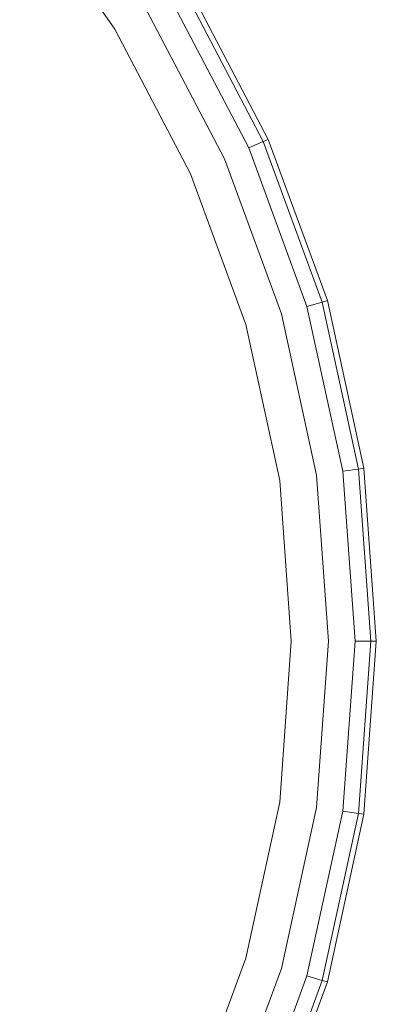
# Model space of a CAD drawing. Units: millimetres. Extents: x 89 to 20311, y 1677 to 24359.
# Drawn here: x 14655 to 14672, y 17546 to 17593 of the extents above; entities that cross this region are included whole.
import ezdxf

# ---------------------------------------------------------------- set-up
doc = ezdxf.new("R2010")
doc.units = ezdxf.units.MM

# ---------------------------------------------------------------- blocks, each defined once
blk = doc.blocks.new('A$C669c4700')
at = {"color": 0, "linetype": 'Continuous', "lineweight": 0, "extrusion": (0, 1, -2.22045e-16)}
for p, q in [((18536.559, 1226.994), (18541.045, 1220.507)), ((18548.051, 1215.21), (18544.26, 1222.451)), ((18548.28, 1215.312), (18544.474, 1222.58)), ((18547.364, 1214.906), (18543.617, 1222.062)), ((18542.545, 1221.414), (18546.218, 1214.398)), ((18541.045, 1220.507), (18544.615, 1213.688)), ((18547.364, 1214.906), (18548.051, 1215.21)), ((18548.28, 1215.312), (18548.051, 1215.21)), ((18550.833, 1207.628), (18548.051, 1215.21)), ((18551.074, 1207.698), (18548.28, 1215.312)), ((18550.112, 1207.418), (18547.364, 1214.906)), ((18546.218, 1214.398), (18548.908, 1207.069)), ((18544.615, 1213.688), (18547.224, 1206.579)), ((18550.112, 1207.418), (18550.833, 1207.628)), ((18551.074, 1207.698), (18550.833, 1207.628)), ((18552.547, 1199.75), (18550.833, 1207.628)), ((18552.795, 1199.786), (18551.074, 1207.698)), ((18551.803, 1199.643), (18550.112, 1207.418)), ((18550.563, 1199.464), (18548.908, 1207.069)), ((18548.826, 1199.214), (18547.224, 1206.579)), ((18551.803, 1199.643), (18552.547, 1199.75)), ((18552.795, 1199.786), (18552.547, 1199.75)), ((18552.547, 1199.75), (18553.132, 1191.62)), ((18552.795, 1199.786), (18553.383, 1191.62)), ((18548.826, 1199.214), (18549.373, 1191.62)), ((18550.563, 1199.464), (18551.127, 1191.62)), ((18551.803, 1199.643), (18552.38, 1191.62)), ((18549.373, 1191.62), (18548.826, 1184.026)), ((18551.127, 1191.62), (18550.563, 1183.776)), ((18552.38, 1191.62), (18551.803, 1183.598)), ((18552.38, 1191.62), (18553.132, 1191.62)), ((18553.132, 1191.62), (18552.547, 1183.49)), ((18553.383, 1191.62), (18552.795, 1183.455)), ((18553.383, 1191.62), (18553.132, 1191.62)), ((18548.826, 1184.026), (18547.224, 1176.662)), ((18550.563, 1183.776), (18548.908, 1176.172)), ((18551.803, 1183.598), (18550.112, 1175.822)), ((18552.547, 1183.49), (18550.833, 1175.612)), ((18552.795, 1183.455), (18551.074, 1175.542)), ((18551.803, 1183.598), (18552.547, 1183.49)), ((18552.795, 1183.455), (18552.547, 1183.49)), ((18547.224, 1176.662), (18544.615, 1169.552)), ((18548.908, 1176.172), (18546.218, 1168.842)), ((18550.112, 1175.822), (18547.364, 1168.335)), ((18550.833, 1175.612), (18548.051, 1168.03)), ((18551.074, 1175.542), (18548.28, 1167.929)), ((18550.112, 1175.822), (18550.833, 1175.612)), ((18551.074, 1175.542), (18550.833, 1175.612))]:
    blk.add_line(p, q, dxfattribs=at)

msp = doc.modelspace()

# ---------------------------------------------------------------- block references
msp.add_blockref('A$C669c4700', (-3881.635, 16371.853))

doc.saveas('drawing.dxf')
